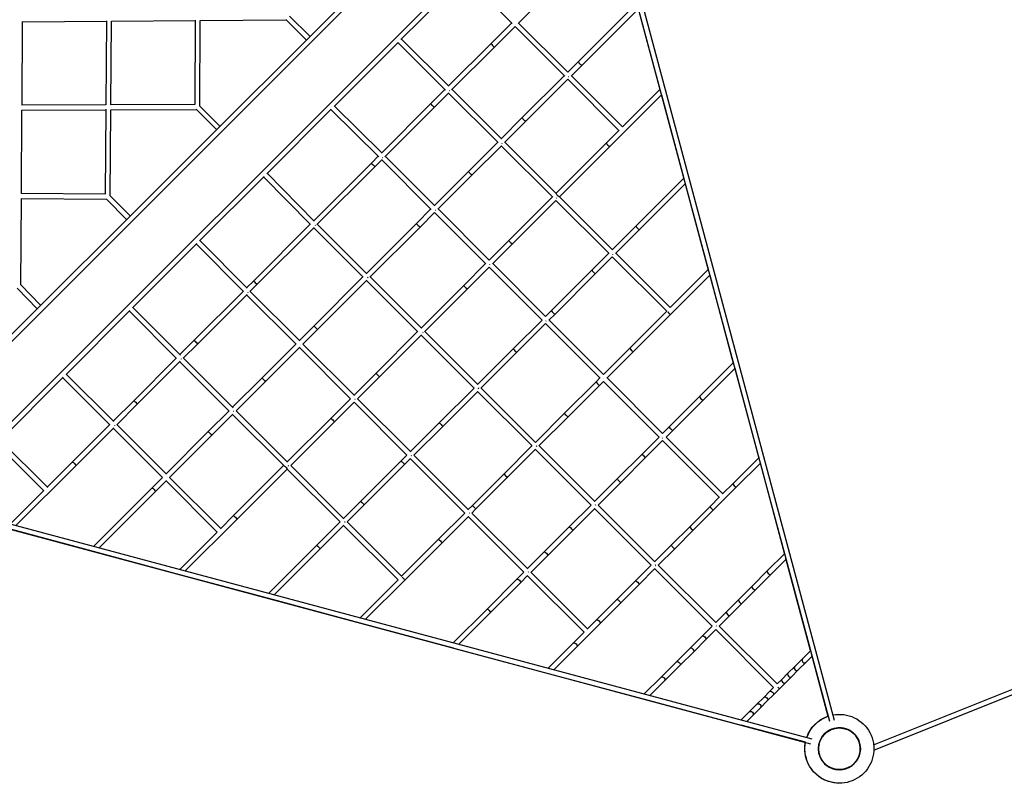
# Model space of a CAD drawing. Units: millimetres. Extents: x -8276 to 10871, y -9663 to 10096.
# Drawn here: x -1840 to 1303, y -3018 to -570 of the extents above; entities that cross this region are included whole.
import ezdxf

# ---------------------------------------------------------------- set-up
doc = ezdxf.new("R2010")
doc.units = ezdxf.units.MM
doc.layers.add('BSF_2D', color=7, linetype='Continuous')

# ---------------------------------------------------------------- blocks, each defined once
blk = doc.blocks.new('Berliner_NET1250A_2D_Block')
at = {"layer": 'BSF_2D'}
for p, q in [((-297.3, -6.6), (-2115, -1824.3)), ((-2113.7, -1845.6), (-276, -8)), ((-83.6, -71.9), (-2049.6, -2037.9)), ((20.3, -108.1), (744.7, -2810.1)), ((35.8, -104), (760.1, -2806)), ((-622.7, -633.6), (-419.2, -430.1)), ((-268.3, -582.5), (-419.8, -430.8)), ((-127.7, -461.3), (-248.7, -582.2)), ((130, -517.5), (-56.2, -703.7)), ((-913.8, -623.2), (-978.6, -558.6)), ((134.8, -535.3), (-44.9, -715)), ((204, -793.5), (134.8, -535.3)), ((-1832.2, -843.3), (-1830.5, -576.6)), ((-1830.5, -576.8), (-1563, -574.8)), ((-1563, -573.7), (-1565.1, -842)), ((-1549.1, -842), (-1547, -574.6)), ((-1547, -574.6), (-1279.7, -572.6)), ((-1279.7, -571.8), (-1281, -840.7)), ((-1265, -845.4), (-1263.7, -572.5)), ((-1263.8, -572.5), (-989.4, -570.4)), ((-925.1, -634.5), (-989.9, -569.9)), ((-269.9, -580.9), (-335, -646)), ((-258.2, -591.8), (-323.7, -657.3)), ((-100.3, -750.6), (-258.6, -592.2)), ((-90, -738.2), (-247.3, -580.9)), ((-836.5, -847.5), (-631.7, -642.6)), ((-480.7, -794.8), (-632.5, -643.5)), ((-470.2, -782.7), (-621.2, -632.2)), ((-335, -646), (-471, -781.9)), ((-323.7, -657.3), (-461, -794.5)), ((-56.2, -703.7), (-90.4, -737.8)), ((-44.9, -715), (-80.1, -750.2)), ((-101.7, -749.1), (-235.5, -882.9)), ((84.2, -912.4), (-79, -749.1)), ((-90.2, -760.3), (-224.2, -894.3)), ((74.1, -924.9), (-90.4, -760.5)), ((-482.3, -793.2), (-527.3, -838.2)), ((-470.4, -804), (-516, -849.5)), ((-312.6, -962.8), (-471, -804.5)), ((-302.2, -950.7), (-459.6, -793.2)), ((208.6, -810.5), (44.2, -974.9)), ((203.8, -792.7), (84.1, -912.3)), ((208.5, -810.5), (280, -1077.4)), ((-1565.1, -842), (-1832.5, -843.3)), ((-1281, -840.7), (-1549.9, -842)), ((-1200.5, -909.9), (-1265.5, -844.9)), ((-835.1, -846.1), (-683.1, -996)), ((-527.3, -838.2), (-684.1, -995.1)), ((-1833.9, -1125.5), (-1832.3, -858.9)), ((-1832.3, -859.3), (-1565.2, -858)), ((-1565.2, -856.4), (-1567.2, -1127.5)), ((-1551.2, -1132.2), (-1549.2, -857.9)), ((-1549.2, -858), (-1276.3, -856.7)), ((-1211.8, -921.2), (-1276.8, -856.2)), ((-1051, -1061.9), (-845.4, -856.3)), ((-846.4, -857.4), (-693.9, -1007.9)), ((-516, -849.5), (-674, -1007.6)), ((-235.5, -882.9), (-302.7, -950.2)), ((-224.2, -894.3), (-292.5, -962.6)), ((72.8, -923.6), (32.9, -963.6)), ((-314, -961.5), (-407, -1054.4)), ((-302.4, -972.5), (-395.7, -1065.8)), ((-138.3, -1137.1), (-302.7, -972.8)), ((-127.9, -1125), (-291.4, -961.5)), ((32.9, -963.6), (-127.7, -1124.2)), ((44.2, -974.9), (-116.4, -1135.5)), ((-716.9, -1027.9), (-901, -1212)), ((-695.4, -1006.4), (-716.9, -1027.9)), ((-683.3, -1016.9), (-705.6, -1039.2)), ((-684.1, -1017.7), (-525.9, -1175.9)), ((-672.8, -1006.4), (-515.1, -1164)), ((-1049.8, -1060.7), (-899.8, -1213.2)), ((-705.6, -1039.2), (-890.8, -1224.4)), ((-407, -1054.4), (-515.8, -1163.3)), ((-395.7, -1065.8), (-505.5, -1175.6)), ((-1265.4, -1276.3), (-1059.8, -1070.7)), ((-1061.1, -1072), (-911.2, -1224.4)), ((279.8, -1076.6), (127.7, -1228.8)), ((284.6, -1094.5), (139, -1240.1)), ((284.6, -1094.5), (358.1, -1368.8)), ((-1567.2, -1127.5), (-1834.1, -1125.5)), ((-127.7, -1124.2), (-128.2, -1124.7)), ((-1835.7, -1416.7), (-1834, -1140.9)), ((-1834, -1141.5), (-1562.6, -1143.5)), ((-1498.5, -1207.8), (-1563, -1143.1)), ((-1487.2, -1196.5), (-1551.7, -1131.7)), ((-139.5, -1136), (-278.3, -1274.8)), ((-128.1, -1147.2), (-267, -1286.1)), ((41.6, -1317.1), (-128.2, -1147.3)), ((-116.4, -1135.5), (-117.7, -1136.8)), ((51.9, -1304.7), (-116.9, -1136)), ((-527.1, -1174.6), (-573.3, -1220.8)), ((-515.3, -1185.4), (-562, -1232.1)), ((-515.8, -1185.9), (-351.6, -1350.2)), ((-504.5, -1174.6), (-340.8, -1338.3)), ((-912.3, -1223.3), (-1093.8, -1404.7)), ((-889.7, -1223.3), (-731.8, -1381.2)), ((-573.3, -1220.8), (-732.8, -1380.3)), ((-899.9, -1233.5), (-1082.5, -1416)), ((-901, -1234.6), (-743.2, -1392.5)), ((-894.6, -1227), (-895.9, -1225.8)), ((-562, -1232.1), (-722.3, -1392.4)), ((127.7, -1228.8), (51.8, -1304.7)), ((139, -1240.1), (62.3, -1316.8)), ((-1479.1, -1490), (-1274.2, -1285.2)), ((-1125.6, -1438.5), (-1275.6, -1286.5)), ((-1113.8, -1427.8), (-1264.3, -1275.2)), ((-278.3, -1274.8), (-341.3, -1337.8)), ((-267, -1286.1), (-330.9, -1350)), ((40.5, -1316), (-12.8, -1369.3)), ((236.6, -1489.5), (63.1, -1316)), ((-352.6, -1349.1), (-422.1, -1418.6)), ((-330, -1349.1), (-161, -1518.1)), ((51.8, -1327.3), (-1.5, -1380.6)), ((226.3, -1501.8), (51.8, -1327.3)), ((-341, -1360.1), (-410.8, -1429.9)), ((-341.3, -1360.4), (-171.7, -1530)), ((-12.8, -1369.3), (-142.3, -1498.8)), ((-1.5, -1380.6), (-131, -1510.1)), ((357.9, -1368.1), (236.6, -1489.5)), ((-1093.8, -1404.7), (-1115.3, -1426.3)), ((-744.1, -1391.6), (-900.9, -1548.4)), ((-731.9, -1402), (-889.6, -1559.7)), ((-732.8, -1402.9), (-568.9, -1566.8)), ((-727.6, -1394.1), (-729.2, -1392.4)), ((-721.5, -1391.6), (-557.5, -1555.5)), ((362.7, -1386), (238.7, -1510)), ((362.7, -1385.9), (437.9, -1666.6)), ((-1784, -1493.4), (-1847.6, -1427.4)), ((-1772.7, -1482), (-1836.2, -1416.2)), ((-1126.6, -1437.6), (-1283.4, -1594.4)), ((-1082.5, -1416), (-1104.8, -1438.4)), ((-945.8, -1595.8), (-1104, -1437.6)), ((-422.1, -1418.6), (-558.3, -1554.8)), ((-410.8, -1429.9), (-547.6, -1566.7)), ((-1114.1, -1447.7), (-1272.1, -1605.7)), ((-957.7, -1606.6), (-1115.3, -1448.9)), ((-1691.6, -1702.5), (-1488, -1499)), ((-1339, -1651.5), (-1489.5, -1500.5)), ((-1326.9, -1641), (-1478.2, -1489.1)), ((-142.3, -1498.8), (-161.3, -1517.8)), ((225.3, -1500.8), (108.2, -1617.8)), ((-172.6, -1529.1), (-264.3, -1620.8)), ((-131, -1510.1), (-150.7, -1529.8)), ((-150, -1529.1), (23.5, -1702.6)), ((238.7, -1510), (119.5, -1629.2)), ((-900.9, -1548.4), (-947.1, -1594.5)), ((-889.6, -1559.7), (-936.3, -1606.4)), ((-569.6, -1566.1), (-703.1, -1699.5)), ((-551.6, -1570.1), (-552.5, -1569.1)), ((-547, -1566.1), (-377.7, -1735.3)), ((-161.2, -1540.3), (-253, -1632.1)), ((-161.3, -1540.4), (13.1, -1714.9)), ((-1283.4, -1594.4), (-1328.4, -1639.4)), ((-557.6, -1576.7), (-691.8, -1710.9)), ((-558.3, -1577.4), (-389.1, -1746.6)), ((-1272.1, -1605.7), (-1317.7, -1651.3)), ((-958.4, -1605.9), (-1067.2, -1714.7)), ((-946, -1616.1), (-1055.9, -1726)), ((-783.4, -1780.9), (-947.1, -1617.2)), ((-771.5, -1770.1), (-935.8, -1605.9)), ((-264.3, -1620.8), (-378.3, -1734.8)), ((-253, -1632.1), (-367.5, -1746.6)), ((108.2, -1617.8), (23.5, -1702.6)), ((119.5, -1629.2), (34.1, -1714.6)), ((-1339.8, -1650.7), (-1475.7, -1786.6)), ((-1327.1, -1660.7), (-1464.4, -1798)), ((-1171, -1819.5), (-1328.4, -1662)), ((-1158.8, -1809), (-1317.1, -1650.7)), ((437.7, -1665.9), (331.1, -1772.6)), ((442.5, -1683.8), (342.4, -1783.9)), ((442.4, -1683.1), (519.1, -1969.6)), ((-1902.3, -1913.2), (-1700.7, -1711.7)), ((-1551.5, -1863.6), (-1702.2, -1713.2)), ((-1539.2, -1853.4), (-1690.9, -1701.9)), ((-1067.2, -1714.7), (-1160.2, -1807.7)), ((-1055.9, -1726), (-1149.2, -1819.3)), ((-703.1, -1699.5), (-772.6, -1769)), ((-691.8, -1710.9), (-761.6, -1780.7)), ((0.1, -1726), (-100.7, -1826.8)), ((12.2, -1713.9), (0.1, -1726)), ((23.5, -1725.2), (11.4, -1737.3)), ((23.5, -1725.2), (201.8, -1903.5)), ((34.8, -1713.9), (212.3, -1891.4)), ((-389.6, -1746.1), (-500.9, -1857.4)), ((-377.7, -1756.8), (-489.6, -1868.7)), ((-378.3, -1757.4), (-204.5, -1931.2)), ((-373.7, -1747.9), (-375.4, -1746.3)), ((-367, -1746.1), (-193.1, -1920)), ((11.4, -1737.3), (-89.4, -1838.1)), ((-1475.7, -1786.6), (-1540.8, -1851.8)), ((-783.9, -1780.4), (-846.9, -1843.4)), ((-771.7, -1790.8), (-835.6, -1854.7)), ((-591.7, -1950), (-761.3, -1780.4)), ((331.1, -1772.6), (234.5, -1869.2)), ((342.4, -1783.9), (245.8, -1880.5)), ((-1464.4, -1798), (-1529.8, -1863.4)), ((-1171.5, -1819), (-1238.7, -1886.2)), ((-984.5, -1983.3), (-1148.9, -1819)), ((-603.6, -1960.7), (-772.6, -1791.7)), ((-1159.1, -1829.2), (-1227.4, -1897.5)), ((-996.7, -1993.8), (-1160.2, -1830.3)), ((-846.9, -1843.4), (-985.7, -1982.2)), ((-100.7, -1826.8), (-193.5, -1919.6)), ((-89.4, -1838.1), (-182.5, -1931.2)), ((-1552.1, -1863.1), (-1671.7, -1982.7)), ((-1539.4, -1873), (-1660.4, -1994)), ((-1383.5, -2031.7), (-1540.8, -1874.4)), ((-1371.1, -2021.4), (-1529.5, -1863.1)), ((-835.6, -1854.7), (-974.5, -1993.6)), ((-500.9, -1857.4), (-592.6, -1949.1)), ((-489.6, -1868.7), (-581.4, -1960.5)), ((234.5, -1869.2), (212.3, -1891.4)), ((245.8, -1880.5), (223.1, -1903.2)), ((-1749.8, -2064.1), (-1901.8, -1912.8)), ((-1238.7, -1886.2), (-1372.5, -2020)), ((-1227.4, -1897.5), (-1361.4, -2031.5)), ((201, -1902.7), (147.8, -1955.9)), ((212.3, -1914), (159.1, -1967.2)), ((212.2, -1913.9), (394, -2095.7)), ((223.6, -1902.7), (404.3, -2083.4)), ((-1762.4, -2074.1), (-1913.1, -1924.1)), ((-204.8, -1930.9), (-294.9, -2021)), ((-193.1, -1941.8), (-283.6, -2032.3)), ((-193.5, -1942.2), (-15.8, -2119.9)), ((-189.4, -1932.3), (-190.9, -1930.7)), ((-182.2, -1930.9), (-4.5, -2108.6)), ((-622.9, -1979.4), (-752.3, -2108.8)), ((-603.9, -1960.4), (-622.9, -1979.4)), ((-591.9, -1971), (-611.6, -1990.7)), ((-419, -2145.2), (-592.6, -1971.7)), ((-406.8, -2134.8), (-581.2, -1960.4)), ((147.8, -1955.9), (67.7, -2035.9)), ((159.1, -1967.2), (79, -2047.2)), ((518.9, -1968.8), (438.1, -2049.6)), ((-1660.4, -1994), (-1851.8, -2185.4)), ((-1671.7, -1982.7), (-1751.5, -2062.4)), ((-997.5, -1993.9), (-1158.1, -2154.6)), ((-986.2, -2005.3), (-1146.8, -2165.9)), ((-997, -1993.5), (-997.5, -1993.9)), ((-984.8, -2003.9), (-986.2, -2005.3)), ((-817, -2173.5), (-985.7, -2004.8)), ((-804.6, -2163.3), (-974.4, -1993.5)), ((-611.6, -1990.7), (-741, -2120.2)), ((523.7, -1986.7), (449.4, -2060.9)), ((523.2, -1984.7), (601.4, -2276.6)), ((-1383.8, -2031.3), (-1418, -2065.4)), ((-1371.4, -2041.5), (-1406.6, -2076.7)), ((-1196.8, -2195.8), (-1361.2, -2031.3)), ((-294.9, -2021), (-395.7, -2121.8)), ((-283.6, -2032.3), (-384.4, -2133.1)), ((67.7, -2035.9), (-4.7, -2108.4)), ((-1762.8, -2073.7), (-1869.6, -2180.6)), ((-1418, -2065.4), (-1604.2, -2251.7)), ((-1209.3, -2205.9), (-1372.5, -2042.6)), ((79, -2047.2), (6.4, -2119.9)), ((449.4, -2060.9), (376.1, -2134.2)), ((438.1, -2049.6), (403.9, -2083.8)), ((-1406.6, -2076.7), (-1586.4, -2256.5)), ((393, -2094.7), (364.8, -2122.9)), ((-752.3, -2108.8), (-805.7, -2162.2)), ((-741, -2120.2), (-794.4, -2173.5)), ((-395.7, -2121.8), (-407.8, -2133.8)), ((-384.4, -2133.1), (-396.5, -2145.2)), ((-16, -2119.7), (-85.7, -2189.4)), ((-4.4, -2130.7), (-74.4, -2200.7)), ((-4.7, -2131), (176.1, -2311.8)), ((-1, -2120.7), (-2.4, -2119.2)), ((6.6, -2119.7), (187.4, -2300.5)), ((364.8, -2122.9), (299.7, -2188)), ((376.1, -2134.2), (311, -2199.3)), ((-2017.8, -2157.4), (684.6, -2881.5)), ((-2013.6, -2142), (688.8, -2866)), ((-1146.8, -2165.9), (-1311.1, -2330.2)), ((-1158.1, -2154.6), (-1198, -2194.5)), ((-419.1, -2145.2), (-503.8, -2229.9)), ((-407.1, -2155.8), (-492.5, -2241.2)), ((-230.3, -2334), (-407.8, -2156.5)), ((-218.1, -2323.5), (-396.5, -2145.2)), ((-1603.9, -2268.3), (-1869.3, -2197.2)), ((-817, -2173.5), (-892.9, -2249.4)), ((-804.9, -2184), (-881.6, -2260.7)), ((-632.2, -2358.3), (-805.7, -2184.8)), ((-619.9, -2348), (-794.4, -2173.5)), ((-85.7, -2189.4), (-165.8, -2269.5)), ((299.7, -2188), (240, -2247.7)), ((311, -2199.3), (251.3, -2259)), ((-1209.4, -2205.8), (-1329, -2325.4)), ((-503.8, -2229.9), (-620.9, -2347)), ((-74.4, -2200.7), (-154.5, -2280.8)), ((-892.9, -2249.4), (-1045, -2401.5)), ((-881.6, -2260.7), (-1027.2, -2406.3)), ((-492.5, -2241.2), (-611.7, -2360.4)), ((240, -2247.7), (187.3, -2300.4)), ((251.3, -2259), (198.5, -2311.8)), ((-1328.7, -2342.1), (-1603.9, -2268.3)), ((-165.8, -2269.5), (-219, -2322.6)), ((-154.5, -2280.8), (-207.7, -2334)), ((601.1, -2275.5), (547.5, -2329.1)), ((605.9, -2293.4), (558.8, -2340.4)), ((604.6, -2288.8), (684.5, -2586.8)), ((176, -2311.7), (126, -2361.7)), ((187.5, -2322.8), (137.3, -2373)), ((187.3, -2323), (370.5, -2506.1)), ((190.5, -2312.2), (189.3, -2311)), ((198.6, -2311.7), (381.8, -2494.9)), ((-1044.7, -2418.2), (-1328.7, -2342.1)), ((-252.5, -2356.1), (-349.1, -2452.8)), ((-230.3, -2333.9), (-252.5, -2356.1)), ((-218.5, -2344.8), (-241.2, -2367.5)), ((-38.3, -2526), (-219, -2345.3)), ((-26, -2515.6), (-207.8, -2333.8)), ((547.5, -2329.1), (498.3, -2378.3)), ((558.8, -2340.4), (509.6, -2389.6)), ((-632.2, -2358.3), (-753.5, -2479.6)), ((-611.7, -2360.4), (-735.7, -2484.4)), ((-241.2, -2367.5), (-337.8, -2464.1)), ((126, -2361.7), (66.3, -2421.4)), ((137.3, -2373), (77.6, -2432.7)), ((498.3, -2378.3), (454.8, -2421.8)), ((-753.2, -2496.3), (-1044.7, -2418.2)), ((509.6, -2389.6), (466.2, -2433.1)), ((66.3, -2421.4), (1.2, -2486.5)), ((77.6, -2432.7), (12.5, -2497.8)), ((454.8, -2421.8), (415.2, -2461.4)), ((466.2, -2433.1), (426.5, -2472.7)), ((-349.1, -2452.8), (-455.7, -2559.4)), ((-337.8, -2464.1), (-437.9, -2564.2)), ((415.2, -2461.4), (381.8, -2494.8)), ((426.5, -2472.7), (393, -2506.2)), ((-455.4, -2576.1), (-753.2, -2496.3)), ((12.5, -2497.8), (-60.7, -2571.1)), ((1.2, -2486.5), (-27, -2514.7)), ((370.5, -2506.1), (339.7, -2536.9)), ((384.2, -2505.9), (383.6, -2505.3)), ((393.1, -2506.1), (577.9, -2690.9)), ((-37.9, -2525.6), (-72, -2559.8)), ((339.7, -2536.9), (300.1, -2576.5)), ((382, -2517.3), (351, -2548.2)), ((381.8, -2517.5), (566.5, -2702.2)), ((-455.4, -2576.1), (-152.6, -2657.2)), ((-72, -2559.8), (-152.8, -2640.5)), ((-60.7, -2571.1), (-135, -2645.3)), ((300.1, -2576.5), (256.6, -2620)), ((351, -2548.2), (311.4, -2587.8)), ((311.4, -2587.8), (267.9, -2631.3)), ((684, -2584.8), (658.6, -2610.2)), ((688.7, -2602.7), (669.9, -2621.5)), ((686.4, -2593.8), (740, -2794)), ((256.6, -2620), (207.4, -2669.2)), ((267.9, -2631.3), (218.7, -2680.5)), ((633.9, -2634.9), (612.1, -2656.7)), ((658.6, -2610.2), (633.9, -2634.9)), ((669.9, -2621.5), (645.2, -2646.2)), ((-152.6, -2657.2), (154.2, -2739.4)), ((207.4, -2669.2), (153.9, -2722.7)), ((612.1, -2656.7), (592.3, -2676.4)), ((623.4, -2668), (603.6, -2687.8)), ((645.2, -2646.2), (623.4, -2668)), ((218.7, -2680.5), (171.8, -2727.5)), ((566.6, -2702.1), (554.8, -2714)), ((592.3, -2676.4), (577.9, -2690.9)), ((584.9, -2706.5), (579.5, -2701.2)), ((603.6, -2687.8), (584.9, -2706.5)), ((885.8, -2885.4), (1374.5, -2689.4)), ((535, -2733.8), (513.2, -2755.5)), ((554.8, -2714), (535, -2733.8)), ((566.1, -2725.3), (546.3, -2745.1)), ((584.9, -2706.5), (566.1, -2725.3)), ((886.4, -2902.4), (1380.6, -2704.2)), ((154.2, -2739.4), (463.5, -2822.3)), ((513.2, -2755.5), (488.5, -2780.2)), ((546.3, -2745.1), (524.6, -2766.8)), ((488.5, -2780.2), (463.2, -2805.6)), ((499.8, -2791.6), (481, -2810.4)), ((524.6, -2766.8), (499.8, -2791.6)), ((668.1, -2877.1), (463.5, -2822.3)), ((751.2, -2835.7), (751.3, -2836.2)), ((751.5, -2835.6), (751.6, -2836.1)), ((767, -2831.5), (767.1, -2831.9)), ((710.1, -2888.3), (710.6, -2888.4)), ((710.6, -2888.5), (710.1, -2888.4)), ((714.3, -2872.8), (714.8, -2873))]:
    blk.add_line(p, q, dxfattribs=at)
for radius in [67, 66.5]:
    blk.add_circle((776.5, -2897.8), radius, dxfattribs=at)
at = {"layer": 'BSF_2D', "extrusion": (0, 0, -1)}
for centre, start, end in [((-776.5, -2897.8), 79.164, 10.8276), ((-776, -2897.7), 19.1975, 70.8361), ((-776.5, -2897.8), 19.1689, 70.8227), ((-776, -2897.7), 79.3652, 97.5391), ((-776, -2897.7), 277.322, 10.8226)]:
    blk.add_arc(centre, 110, start, end, dxfattribs=at)
at = {"layer": 'BSF_2D'}
for centre, start, end in [((776.5, -2897.8), 165.9443, 104.0522), ((776.5, -2897.8), 171.8594, 98.149), ((776.5, -2897.8), 171.8594, 98.149), ((776.5, -2897.8), 105.9611, 164.0593), ((776.5, -2897.8), 111.8643, 158.1441), ((776.5, -2897.8), 111.8643, 158.1441), ((776, -2897.7), 262.772, 82.367), ((776, -2897.7), 262.7752, 82.3638), ((776, -2897.7), 262.7508, 82.3881), ((776, -2897.7), 262.7476, 82.3913)]:
    blk.add_arc(centre, 67, start, end, dxfattribs=at)
at = {"layer": 'BSF_2D', "extrusion": (0, 0, -1)}
for centre, major_axis, ratio, start_param, end_param in [((-258.6, -580.9), (-5.66, -5.65), 0.552051, -1.444069, -1.364384), ((-90.4, -749.1), (5.66, 5.66), 0.475796, 1.714361, 1.810785), ((-471, -793.2), (5.65, 5.66), 0.576788, 1.653818, 1.728636), ((-302.7, -961.5), (5.66, 5.66), 0.511935, 1.672241, 1.751462), ((-128.2, -1136), (5.66, 5.66), 0.431074, 1.687512, 1.790484), ((51.8, -1316), (5.66, 5.66), 0.333874, 1.778551, 1.881555), ((-1088.1, -1410.4), (-5.66, 5.66), 0.059907, 0, 3.141593), ((-1115.3, -1437.6), (-5.68, -5.64), 0.594547, 4.603116, 4.673227), ((-895.2, -1554), (-5.66, 5.66), 0.068414, 0, 3.141593), ((-1277.8, -1600.1), (-5.66, 5.66), 0.117846, 0, 3.141593), ((-947.1, -1605.9), (5.66, 5.66), 0.535861, 1.448354, 1.520664), ((-1328.4, -1650.7), (-5.66, -5.65), 0.576788, 4.55455, 4.629367), ((-1061.6, -1720.4), (-5.66, 5.66), 0.132693, 0, 3.141593), ((-697.4, -1705.2), (-5.66, 5.66), 0.079209, 0, 3.141593), ((-1470, -1792.3), (-5.66, 5.66), 0.172097, 0, 3.141593), ((-772.6, -1780.4), (5.66, 5.66), 0.471952, 1.429112, 1.504326), ((-1160.2, -1819), (5.66, 5.66), 0.511935, 1.39013, 1.469352), ((-841.3, -1849), (-5.66, 5.66), 0.151601, 0, 3.141593), ((-1540.8, -1863.1), (5.65, 5.66), 0.552051, 1.364384, 1.444069), ((-495.2, -1863.1), (-5.66, 5.66), 0.093404, 0, 3.141593), ((-1233.1, -1891.9), (-5.66, 5.66), 0.189592, 0, 3.141593), ((-617.3, -1985.1), (-5.66, 5.66), 0.176491, 0, 3.141593), ((-592.6, -1960.4), (5.66, 5.66), 0.398522, 1.399835, 1.48702), ((-1666.1, -1988.3), (-5.66, 5.66), 0.221363, 0, 3.141593), ((-991.8, -1999.6), (-5.66, 5.66), 0.212389, 0, 0.414993), ((-991.8, -1999.6), (-5.66, 5.66), 0.212389, 0.608912, 3.141593), ((-985.7, -1993.5), (5.66, 5.66), 0.431074, 1.351109, 1.454081), ((-1372.5, -2031.3), (5.66, 5.66), 0.475796, 1.330807, 1.427231), ((-289.3, -2026.7), (-5.66, 5.66), 0.112973, 0, 3.141593), ((-1412.3, -2071.1), (-5.66, 5.66), 0.237246, 0, 3.141593), ((-746.7, -2114.5), (-5.66, 5.66), 0.242828, 0, 3.141593), ((-390.1, -2127.4), (-5.66, 5.66), 0.210681, 0, 3.141593), ((-1152.5, -2160.3), (-5.66, 5.66), 0.259613, 0, 3.141593), ((-407.8, -2145.2), (5.66, 5.66), 0.308445, 1.27547, 1.377649), ((-805.7, -2173.5), (5.66, 5.66), 0.333874, 1.260038, 1.363041), ((-80.1, -2195.1), (-5.66, 5.66), 0.14178, 0, 3.141593), ((-498.2, -2235.6), (-5.66, 5.66), 0.284854, 0, 3.141593), ((-887.2, -2255.1), (-5.66, 5.66), 0.29085, 0, 3.141593), ((-160.1, -2275.1), (-5.66, 5.66), 0.260389, 0, 3.141593), ((-617.3, -2354.7), (-5.66, 5.66), 0.335029, 1.027093, 3.141593), ((-246.8, -2361.8), (-5.66, 5.66), 0.345531, 0, 3.141593), ((-219, -2334), (5.66, 5.66), 0.190272, 1.194223, 1.327097), ((131.7, -2367.3), (-5.66, 5.66), 0.188468, 0, 3.141593), ((72, -2427), (-5.66, 5.66), 0.338458, 0, 3.141593), ((-343.5, -2458.4), (-5.66, 5.66), 0.399276, 0, 3.141593), ((6.9, -2492.2), (-5.66, 5.66), 0.438231, 0, 3.141593), ((345.4, -2542.5), (-5.66, 5.66), 0.276632, 0, 3.141593), ((-66.4, -2565.4), (-5.66, 5.66), 0.496298, 0, 3.141593), ((305.8, -2582.2), (-5.66, 5.66), 0.474313, 0, 3.141593), ((262.3, -2625.6), (-5.66, 5.66), 0.588204, 0, 3.141593), ((213.1, -2674.8), (-5.66, 5.66), 0.646781, 0, 3.141593), ((540.6, -2739.4), (-5.66, 5.66), 0.730973, 0, 3.141593), ((560.4, -2719.7), (-5.66, 5.66), 0.4926, 0, 3.141593), ((518.9, -2761.2), (-5.66, 5.66), 0.822879, 0, 3.141593), ((494.2, -2785.9), (-5.66, 5.66), 0.859897, 0, 3.141593), ((465.5, -2814.6), (2.07, 7.73), 0.096375, 3.13975, 3.141593)]:
    blk.add_ellipse(centre, major_axis=major_axis, ratio=ratio, start_param=start_param, end_param=end_param, dxfattribs=at)
at = {"layer": 'BSF_2D'}
for centre, major_axis, ratio, start_param, end_param in [((-329.4, -651.7), (-5.66, 5.66), 0.172097, 0, 3.141593), ((-50.6, -709.4), (-5.66, 5.66), 0.237246, 0, 3.141593), ((-521.6, -843.9), (-5.66, 5.66), 0.117846, 0, 3.141593), ((-229.8, -888.6), (-5.66, 5.66), 0.189592, 0, 3.141593), ((38.6, -969.2), (-5.66, 5.66), 0.259613, 0, 3.141593), ((-711.3, -1033.6), (-5.66, 5.66), 0.059907, 0, 3.141593), ((-684.1, -1006.4), (5.64, 5.68), 0.594547, 4.603116, 4.673227), ((-401.3, -1060.1), (-5.66, 5.66), 0.132693, 0, 3.141593), ((-122.1, -1129.9), (-5.66, 5.66), 0.212389, 0, 0.414993), ((-122.1, -1129.9), (-5.66, 5.66), 0.212389, 0.608912, 3.141593), ((-515.8, -1174.6), (5.66, 5.66), 0.535861, 4.589946, 4.662256), ((-567.7, -1226.5), (-5.66, 5.66), 0.068414, 0, 3.141593), ((-901, -1223.3), (-5.68, -5.63), 0.602758, 1.56371, 1.631284), ((133.4, -1234.4), (-5.66, 5.66), 0.29085, 0, 3.141593), ((-272.6, -1280.4), (-5.66, 5.66), 0.151601, 0, 3.141593), ((-341.3, -1349.1), (5.66, 5.66), 0.471952, 4.570705, 4.645918), ((-7.2, -1375), (-5.66, 5.66), 0.242828, 0, 3.141593), ((-732.8, -1391.6), (-5.66, -5.66), 0.547041, 1.565485, 1.634224), ((-416.5, -1424.3), (-5.66, 5.66), 0.079209, 0, 3.141593), ((-136.6, -1504.4), (-5.66, 5.66), 0.176491, 0, 3.141593), ((233, -1504.4), (-5.66, 5.66), 0.335029, 1.027093, 3.141593), ((-161.3, -1529.1), (5.66, 5.66), 0.398522, 4.541427, 4.628613), ((-558.3, -1566.1), (-5.66, -5.66), 0.4877, 1.571187, 1.641056), ((-258.6, -1626.4), (-5.66, 5.66), 0.093404, 0, 3.141593), ((113.9, -1623.5), (-5.66, 5.66), 0.284854, 0, 3.141593), ((5.8, -1731.6), (-5.66, 5.66), 0.210681, 0, 3.141593), ((23.5, -1713.9), (5.66, 5.66), 0.308445, 4.417062, 4.519241), ((-378.3, -1746.1), (-5.66, -5.66), 0.425012, 1.578816, 1.64973), ((336.8, -1778.2), (-5.66, 5.66), 0.399276, 0, 3.141593), ((-95, -1832.4), (-5.66, 5.66), 0.112973, 0, 3.141593), ((240.1, -1874.9), (-5.66, 5.66), 0.345531, 0, 3.141593), ((212.3, -1902.7), (5.66, 5.66), 0.190272, 4.335816, 4.468689), ((-193.5, -1930.9), (-5.66, -5.66), 0.359262, 1.589454, 1.6613), ((153.4, -1961.5), (-5.66, 5.66), 0.260389, 0, 3.141593), ((73.4, -2041.6), (-5.66, 5.66), 0.14178, 0, 3.141593), ((443.7, -2055.3), (-5.66, 5.66), 0.496298, 0, 3.141593), ((-4.7, -2119.7), (-5.66, -5.66), 0.2908, 1.605251, 1.677882), ((370.5, -2128.5), (-5.66, 5.66), 0.438231, 0, 3.141593), ((305.4, -2193.7), (-5.66, 5.66), 0.338458, 0, 3.141593), ((245.7, -2253.4), (-5.66, 5.66), 0.188468, 0, 3.141593), ((187.3, -2311.7), (-5.66, -5.66), 0.220016, 1.631178, 1.704418), ((553.2, -2334.8), (-5.66, 5.66), 0.646781, 0, 3.141593), ((504, -2384), (-5.66, 5.66), 0.588204, 0, 3.141593), ((460.5, -2427.4), (-5.66, 5.66), 0.474313, 0, 3.141593), ((420.9, -2467.1), (-5.66, 5.66), 0.276632, 0, 3.141593), ((381.8, -2506.1), (-5.66, -5.66), 0.14717, 1.681849, 1.755632), ((639.5, -2640.6), (-5.66, 5.66), 0.822879, 0, 3.141593), ((664.2, -2615.9), (-5.66, 5.66), 0.859897, 0, 3.141593), ((617.8, -2662.3), (-5.66, 5.66), 0.730973, 0, 3.141593), ((598, -2682.1), (-5.66, 5.66), 0.4926, 0, 3.141593), ((465.5, -2814.6), (-2.07, -7.73), 0.032176, 6.282266, 6.28502)]:
    blk.add_ellipse(centre, major_axis=major_axis, ratio=ratio, start_param=start_param, end_param=end_param, dxfattribs=at)

msp = doc.modelspace()

# ---------------------------------------------------------------- block references
at = {"layer": 'BSF_2D'}
msp.add_blockref('Berliner_NET1250A_2D_Block', (0, 0), dxfattribs=at)

doc.saveas('drawing.dxf')
